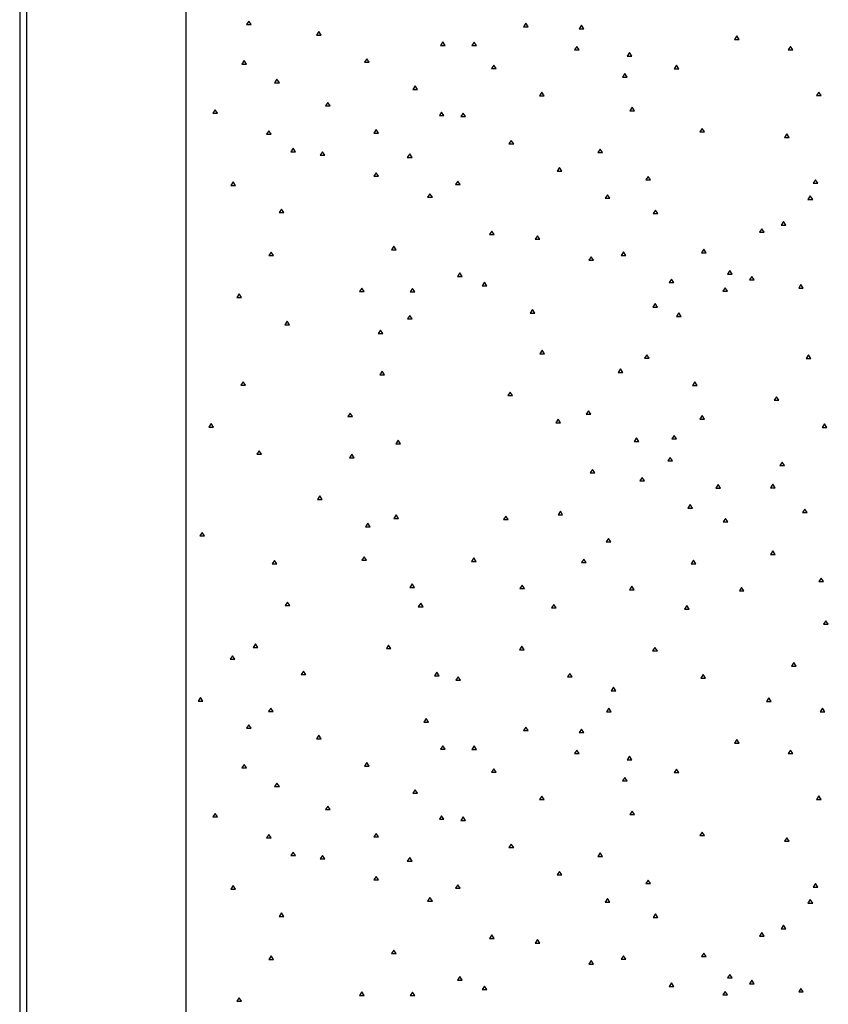
# Paper-space layout 'SHEET 2' of a CAD drawing. Units: inches. Extents: x -2.9 to 13.4, y 0.5 to 10.9.
# Drawn here: x -2.9 to -1.8, y 5.1 to 6.5 of the extents above; entities that cross this region are included whole.
import ezdxf

# ---------------------------------------------------------------- set-up
doc = ezdxf.new("R2010")
doc.units = ezdxf.units.IN
doc.header["$MEASUREMENT"] = 0
doc.layers.add('FORMAT', color=7, linetype='CONTINUOUS')
doc.layers.add('GEOMETRY', color=7, linetype='CONTINUOUS')

psp = doc.layouts.new('SHEET 2')

# ---------------------------------------------------------------- linework, layer by layer
at = {"layer": 'FORMAT', "color": 7, "linetype": 'Continuous'}
for p, q in [((-2.9298, 10.8877), (-2.9298, 0.5127)), ((-2.9298, 10.8877), (-2.9298, 0.5127)), ((-2.9198, 0.5227), (-2.9198, 10.8777)), ((-2.9198, 0.5227), (-2.9198, 10.8777))]:
    psp.add_line(p, q, dxfattribs=at)
at = {"layer": 'GEOMETRY', "color": 7, "linetype": 'Continuous'}
for p, q in [((-2.6931, 3.7529), (-2.6931, 9.6904)), ((-2.6044, 6.5134), (-2.6077, 6.5084)), ((-2.6077, 6.5084), (-2.6011, 6.5084)), ((-2.6011, 6.5084), (-2.6044, 6.5134)), ((-2.2108, 6.5102), (-2.2141, 6.5053)), ((-2.2075, 6.5053), (-2.2108, 6.5102)), ((-2.1318, 6.5073), (-2.1351, 6.5023)), ((-2.1285, 6.5023), (-2.1318, 6.5073)), ((-2.5048, 6.4985), (-2.5082, 6.4935)), ((-2.5082, 6.4935), (-2.5015, 6.4935)), ((-2.5015, 6.4935), (-2.5048, 6.4985)), ((-2.2141, 6.5053), (-2.2075, 6.5053)), ((-2.1351, 6.5023), (-2.1285, 6.5023)), ((-1.9111, 6.4923), (-1.9144, 6.4873)), ((-1.9078, 6.4873), (-1.9111, 6.4923)), ((-2.3286, 6.4837), (-2.3319, 6.4787)), ((-2.3319, 6.4787), (-2.3253, 6.4787)), ((-2.3253, 6.4787), (-2.3286, 6.4837)), ((-2.2841, 6.4835), (-2.2875, 6.4785)), ((-2.2875, 6.4785), (-2.2808, 6.4785)), ((-2.2808, 6.4785), (-2.2841, 6.4835)), ((-1.9144, 6.4873), (-1.9078, 6.4873)), ((-2.1384, 6.4774), (-2.1418, 6.4724)), ((-2.1418, 6.4724), (-2.1351, 6.4724)), ((-2.1351, 6.4724), (-2.1384, 6.4774)), ((-2.0634, 6.4686), (-2.0668, 6.4636)), ((-2.0601, 6.4636), (-2.0634, 6.4686)), ((-1.8348, 6.4774), (-1.8381, 6.4724)), ((-1.8381, 6.4724), (-1.8314, 6.4724)), ((-1.8314, 6.4724), (-1.8348, 6.4774)), ((-2.6107, 6.4571), (-2.614, 6.4522)), ((-2.614, 6.4522), (-2.6074, 6.4522)), ((-2.6074, 6.4522), (-2.6107, 6.4571)), ((-2.4365, 6.4598), (-2.4398, 6.4548)), ((-2.4398, 6.4548), (-2.4332, 6.4548)), ((-2.4332, 6.4548), (-2.4365, 6.4598)), ((-2.2563, 6.4508), (-2.2596, 6.4459)), ((-2.2529, 6.4459), (-2.2563, 6.4508)), ((-2.0668, 6.4636), (-2.0601, 6.4636)), ((-1.9967, 6.4505), (-2, 6.4455)), ((-1.9934, 6.4455), (-1.9967, 6.4505)), ((-2.2596, 6.4459), (-2.2529, 6.4459)), ((-2.0701, 6.4387), (-2.0734, 6.4337)), ((-2.0668, 6.4337), (-2.0701, 6.4387)), ((-2, 6.4455), (-1.9934, 6.4455)), ((-2.5643, 6.4306), (-2.5676, 6.4256)), ((-2.5676, 6.4256), (-2.5609, 6.4256)), ((-2.5609, 6.4256), (-2.5643, 6.4306)), ((-2.0734, 6.4337), (-2.0668, 6.4337)), ((-2.3681, 6.4211), (-2.3714, 6.4161)), ((-2.3714, 6.4161), (-2.3648, 6.4161)), ((-2.3648, 6.4161), (-2.3681, 6.4211)), ((-2.1879, 6.4122), (-2.1912, 6.4072)), ((-2.1846, 6.4072), (-2.1879, 6.4122)), ((-1.7943, 6.4123), (-1.7976, 6.4074)), ((-1.791, 6.4074), (-1.7943, 6.4123)), ((-2.4919, 6.3977), (-2.4952, 6.3928)), ((-2.4886, 6.3928), (-2.4919, 6.3977)), ((-2.1912, 6.4072), (-2.1846, 6.4072)), ((-1.7976, 6.4074), (-1.791, 6.4074)), ((-2.6522, 6.3874), (-2.6555, 6.3825)), ((-2.6555, 6.3825), (-2.6489, 6.3825)), ((-2.6489, 6.3825), (-2.6522, 6.3874)), ((-2.4952, 6.3928), (-2.4886, 6.3928)), ((-2.3303, 6.3841), (-2.3336, 6.3791)), ((-2.327, 6.3791), (-2.3303, 6.3841)), ((-2.2997, 6.3825), (-2.3031, 6.3775)), ((-2.2964, 6.3775), (-2.2997, 6.3825)), ((-2.0598, 6.3908), (-2.0631, 6.3858)), ((-2.0631, 6.3858), (-2.0565, 6.3858)), ((-2.0565, 6.3858), (-2.0598, 6.3908)), ((-2.3336, 6.3791), (-2.327, 6.3791)), ((-2.3031, 6.3775), (-2.2964, 6.3775)), ((-2.5759, 6.3576), (-2.5792, 6.3526)), ((-2.5792, 6.3526), (-2.5725, 6.3526)), ((-2.5725, 6.3526), (-2.5759, 6.3576)), ((-2.4235, 6.3591), (-2.4268, 6.3541)), ((-2.4268, 6.3541), (-2.4202, 6.3541)), ((-2.4202, 6.3541), (-2.4235, 6.3591)), ((-1.9602, 6.3609), (-1.9635, 6.3559)), ((-1.9635, 6.3559), (-1.9569, 6.3559)), ((-1.9569, 6.3559), (-1.9602, 6.3609)), ((-1.8397, 6.3529), (-1.8431, 6.3479)), ((-1.8364, 6.3479), (-1.8397, 6.3529)), ((-2.2314, 6.3438), (-2.2347, 6.3388)), ((-2.2347, 6.3388), (-2.228, 6.3388)), ((-2.228, 6.3388), (-2.2314, 6.3438)), ((-1.8431, 6.3479), (-1.8364, 6.3479)), ((-2.5414, 6.3325), (-2.5447, 6.3275)), ((-2.5447, 6.3275), (-2.538, 6.3275)), ((-2.538, 6.3275), (-2.5414, 6.3325)), ((-2.4995, 6.3277), (-2.5029, 6.3227)), ((-2.4962, 6.3227), (-2.4995, 6.3277)), ((-2.3757, 6.3247), (-2.3791, 6.3197)), ((-2.3724, 6.3197), (-2.3757, 6.3247)), ((-2.1052, 6.3314), (-2.1086, 6.3264)), ((-2.1086, 6.3264), (-2.1019, 6.3264)), ((-2.1019, 6.3264), (-2.1052, 6.3314)), ((-2.5029, 6.3227), (-2.4962, 6.3227)), ((-2.3791, 6.3197), (-2.3724, 6.3197)), ((-2.4232, 6.2978), (-2.4265, 6.2929)), ((-2.4199, 6.2929), (-2.4232, 6.2978)), ((-2.163, 6.3051), (-2.1663, 6.3002)), ((-2.1663, 6.3002), (-2.1597, 6.3002)), ((-2.1597, 6.3002), (-2.163, 6.3051)), ((-2.6263, 6.2849), (-2.6296, 6.2799)), ((-2.623, 6.2799), (-2.6263, 6.2849)), ((-2.4265, 6.2929), (-2.4199, 6.2929)), ((-2.3074, 6.286), (-2.3107, 6.2811)), ((-2.3041, 6.2811), (-2.3074, 6.286)), ((-2.0369, 6.2927), (-2.0402, 6.2877)), ((-2.0402, 6.2877), (-2.0336, 6.2877)), ((-2.0336, 6.2877), (-2.0369, 6.2927)), ((-1.7992, 6.2879), (-1.8026, 6.2829)), ((-1.8026, 6.2829), (-1.7959, 6.2829)), ((-1.7959, 6.2829), (-1.7992, 6.2879)), ((-2.6296, 6.2799), (-2.623, 6.2799)), ((-2.3469, 6.268), (-2.3502, 6.263)), ((-2.3435, 6.263), (-2.3469, 6.268)), ((-2.3107, 6.2811), (-2.3041, 6.2811)), ((-2.3502, 6.263), (-2.3435, 6.263)), ((-2.0946, 6.2665), (-2.0979, 6.2615)), ((-2.0979, 6.2615), (-2.0913, 6.2615)), ((-2.0913, 6.2615), (-2.0946, 6.2665)), ((-1.8066, 6.265), (-1.8099, 6.26)), ((-1.8099, 6.26), (-1.8032, 6.26)), ((-1.8032, 6.26), (-1.8066, 6.265)), ((-2.5579, 6.2462), (-2.5613, 6.2412)), ((-2.5613, 6.2412), (-2.5546, 6.2412)), ((-2.5546, 6.2412), (-2.5579, 6.2462)), ((-2.0266, 6.2447), (-2.0299, 6.2398)), ((-2.0233, 6.2398), (-2.0266, 6.2447)), ((-2.0299, 6.2398), (-2.0233, 6.2398)), ((-1.8447, 6.2285), (-1.848, 6.2235)), ((-1.8414, 6.2235), (-1.8447, 6.2285)), ((-2.2589, 6.2149), (-2.2622, 6.2099)), ((-2.2556, 6.2099), (-2.2589, 6.2149)), ((-1.8756, 6.2182), (-1.8789, 6.2132)), ((-1.8789, 6.2132), (-1.8723, 6.2132)), ((-1.8723, 6.2132), (-1.8756, 6.2182)), ((-1.848, 6.2235), (-1.8414, 6.2235)), ((-2.2622, 6.2099), (-2.2556, 6.2099)), ((-2.1942, 6.2082), (-2.1975, 6.2032)), ((-2.1975, 6.2032), (-2.1909, 6.2032)), ((-2.1909, 6.2032), (-2.1942, 6.2082)), ((-2.5725, 6.185), (-2.5759, 6.18)), ((-2.5692, 6.18), (-2.5725, 6.185)), ((-2.3983, 6.1933), (-2.4016, 6.1883)), ((-2.4016, 6.1883), (-2.395, 6.1883)), ((-2.395, 6.1883), (-2.3983, 6.1933)), ((-2.0721, 6.1853), (-2.0754, 6.1803)), ((-2.0687, 6.1803), (-2.0721, 6.1853)), ((-1.9579, 6.1891), (-1.9612, 6.1842)), ((-1.9612, 6.1842), (-1.9546, 6.1842)), ((-1.9546, 6.1842), (-1.9579, 6.1891)), ((-2.5759, 6.18), (-2.5692, 6.18)), ((-2.1179, 6.1784), (-2.1212, 6.1734)), ((-2.1212, 6.1734), (-2.1145, 6.1734)), ((-2.1145, 6.1734), (-2.1179, 6.1784)), ((-2.0754, 6.1803), (-2.0687, 6.1803)), ((-1.9211, 6.1588), (-1.9244, 6.1538)), ((-1.9177, 6.1538), (-1.9211, 6.1588)), ((-2.3044, 6.1555), (-2.3077, 6.1505)), ((-2.3077, 6.1505), (-2.3011, 6.1505)), ((-2.3011, 6.1505), (-2.3044, 6.1555)), ((-2.2695, 6.1422), (-2.2729, 6.1372)), ((-2.2662, 6.1372), (-2.2695, 6.1422)), ((-2.0037, 6.1467), (-2.007, 6.1417)), ((-2.0004, 6.1417), (-2.0037, 6.1467)), ((-1.9244, 6.1538), (-1.9177, 6.1538)), ((-1.8895, 6.1505), (-1.8928, 6.1455)), ((-1.8928, 6.1455), (-1.8862, 6.1455)), ((-1.8862, 6.1455), (-1.8895, 6.1505)), ((-2.4438, 6.1339), (-2.4471, 6.1289)), ((-2.4471, 6.1289), (-2.4405, 6.1289)), ((-2.4405, 6.1289), (-2.4438, 6.1339)), ((-2.3718, 6.1335), (-2.3751, 6.1286)), ((-2.3751, 6.1286), (-2.3684, 6.1286)), ((-2.3684, 6.1286), (-2.3718, 6.1335)), ((-2.2729, 6.1372), (-2.2662, 6.1372)), ((-2.007, 6.1417), (-2.0004, 6.1417)), ((-1.9274, 6.1345), (-1.9307, 6.1296)), ((-1.9307, 6.1296), (-1.924, 6.1296)), ((-1.924, 6.1296), (-1.9274, 6.1345)), ((-1.8198, 6.1389), (-1.8231, 6.1339)), ((-1.8231, 6.1339), (-1.8165, 6.1339)), ((-1.8165, 6.1339), (-1.8198, 6.1389)), ((-2.618, 6.1256), (-2.6213, 6.1206)), ((-2.6213, 6.1206), (-2.6147, 6.1206)), ((-2.6147, 6.1206), (-2.618, 6.1256)), ((-2.2012, 6.1035), (-2.2045, 6.0985)), ((-2.1978, 6.0985), (-2.2012, 6.1035)), ((-2.0269, 6.1118), (-2.0302, 6.1068)), ((-2.0302, 6.1068), (-2.0236, 6.1068)), ((-2.0236, 6.1068), (-2.0269, 6.1118)), ((-2.5496, 6.0869), (-2.553, 6.0819)), ((-2.5463, 6.0819), (-2.5496, 6.0869)), ((-2.3754, 6.0952), (-2.3787, 6.0902)), ((-2.3787, 6.0902), (-2.3721, 6.0902)), ((-2.3721, 6.0902), (-2.3754, 6.0952)), ((-2.2045, 6.0985), (-2.1978, 6.0985)), ((-1.9934, 6.0987), (-1.9967, 6.0937)), ((-1.9967, 6.0937), (-1.9901, 6.0937)), ((-1.9901, 6.0937), (-1.9934, 6.0987)), ((-2.553, 6.0819), (-2.5463, 6.0819)), ((-2.4172, 6.0741), (-2.4205, 6.0692)), ((-2.4139, 6.0692), (-2.4172, 6.0741)), ((-2.4205, 6.0692), (-2.4139, 6.0692)), ((-2.1876, 6.0456), (-2.1909, 6.0406)), ((-2.1842, 6.0406), (-2.1876, 6.0456)), ((-2.1909, 6.0406), (-2.1842, 6.0406)), ((-2.0389, 6.0393), (-2.0422, 6.0343)), ((-2.0422, 6.0343), (-2.0356, 6.0343)), ((-2.0356, 6.0343), (-2.0389, 6.0393)), ((-1.8092, 6.039), (-1.8125, 6.034)), ((-1.8125, 6.034), (-1.8059, 6.034)), ((-1.8059, 6.034), (-1.8092, 6.039)), ((-2.0764, 6.019), (-2.0797, 6.0141)), ((-2.0731, 6.0141), (-2.0764, 6.019)), ((-2.4149, 6.0157), (-2.4182, 6.0107)), ((-2.4182, 6.0107), (-2.4116, 6.0107)), ((-2.4116, 6.0107), (-2.4149, 6.0157)), ((-2.0797, 6.0141), (-2.0731, 6.0141)), ((-2.6124, 6.0008), (-2.6157, 5.9958)), ((-2.6157, 5.9958), (-2.6091, 5.9958)), ((-2.6091, 5.9958), (-2.6124, 6.0008)), ((-1.9705, 6.0006), (-1.9738, 5.9956)), ((-1.9738, 5.9956), (-1.9672, 5.9956)), ((-1.9672, 5.9956), (-1.9705, 6.0006)), ((-2.233, 5.9862), (-2.2363, 5.9812)), ((-2.2363, 5.9812), (-2.2297, 5.9812)), ((-2.2297, 5.9812), (-2.233, 5.9862)), ((-1.8547, 5.9796), (-1.858, 5.9746)), ((-1.858, 5.9746), (-1.8514, 5.9746)), ((-1.8514, 5.9746), (-1.8547, 5.9796)), ((-2.4604, 5.9563), (-2.4637, 5.9513)), ((-2.4637, 5.9513), (-2.4571, 5.9513)), ((-2.4571, 5.9513), (-2.4604, 5.9563)), ((-2.1647, 5.9475), (-2.168, 5.9425)), ((-2.1613, 5.9425), (-2.1647, 5.9475)), ((-2.1218, 5.9596), (-2.1252, 5.9547)), ((-2.1252, 5.9547), (-2.1185, 5.9547)), ((-2.1185, 5.9547), (-2.1218, 5.9596)), ((-1.9602, 5.9527), (-1.9635, 5.9477)), ((-1.9635, 5.9477), (-1.9569, 5.9477)), ((-1.9569, 5.9477), (-1.9602, 5.9527)), ((-2.6578, 5.9414), (-2.6612, 5.9364)), ((-2.6612, 5.9364), (-2.6545, 5.9364)), ((-2.6545, 5.9364), (-2.6578, 5.9414)), ((-2.168, 5.9425), (-2.1613, 5.9425)), ((-1.7863, 5.9409), (-1.7896, 5.9359)), ((-1.7896, 5.9359), (-1.783, 5.9359)), ((-1.783, 5.9359), (-1.7863, 5.9409)), ((-2.0535, 5.921), (-2.0568, 5.916)), ((-2.0502, 5.916), (-2.0535, 5.921)), ((-2, 5.9245), (-2.0034, 5.9195)), ((-2.0034, 5.9195), (-1.9967, 5.9195)), ((-1.9967, 5.9195), (-2, 5.9245)), ((-2.392, 5.9177), (-2.3953, 5.9127)), ((-2.3953, 5.9127), (-2.3887, 5.9127)), ((-2.3887, 5.9127), (-2.392, 5.9177)), ((-2.0568, 5.916), (-2.0502, 5.916)), ((-2.5895, 5.9027), (-2.5928, 5.8977)), ((-2.5928, 5.8977), (-2.5862, 5.8977)), ((-2.5862, 5.8977), (-2.5895, 5.9027)), ((-2.458, 5.8979), (-2.4614, 5.8929)), ((-2.4614, 5.8929), (-2.4547, 5.8929)), ((-2.4547, 5.8929), (-2.458, 5.8979)), ((-2.0057, 5.8933), (-2.009, 5.8883)), ((-2.0024, 5.8883), (-2.0057, 5.8933)), ((-2.1162, 5.8763), (-2.1195, 5.8714)), ((-2.1129, 5.8714), (-2.1162, 5.8763)), ((-2.009, 5.8883), (-2.0024, 5.8883)), ((-1.8464, 5.8866), (-1.8497, 5.8816)), ((-1.8497, 5.8816), (-1.8431, 5.8816)), ((-1.8431, 5.8816), (-1.8464, 5.8866)), ((-2.1195, 5.8714), (-2.1129, 5.8714)), ((-2.0455, 5.865), (-2.0488, 5.8601)), ((-2.0422, 5.8601), (-2.0455, 5.865)), ((-2.0488, 5.8601), (-2.0422, 5.8601)), ((-1.9373, 5.8546), (-1.9406, 5.8496)), ((-1.9406, 5.8496), (-1.934, 5.8496)), ((-1.934, 5.8496), (-1.9373, 5.8546)), ((-1.8597, 5.8551), (-1.863, 5.8501)), ((-1.863, 5.8501), (-1.8563, 5.8501)), ((-1.8563, 5.8501), (-1.8597, 5.8551)), ((-2.5035, 5.8385), (-2.5068, 5.8335)), ((-2.5002, 5.8335), (-2.5035, 5.8385)), ((-2.5068, 5.8335), (-2.5002, 5.8335)), ((-1.9771, 5.8264), (-1.9805, 5.8214)), ((-1.9805, 5.8214), (-1.9738, 5.8214)), ((-1.9738, 5.8214), (-1.9771, 5.8264)), ((-2.395, 5.8116), (-2.3983, 5.8066)), ((-2.3983, 5.8066), (-2.3917, 5.8066)), ((-2.3917, 5.8066), (-2.395, 5.8116)), ((-2.239, 5.81), (-2.2423, 5.805)), ((-2.2357, 5.805), (-2.239, 5.81)), ((-2.1617, 5.8169), (-2.165, 5.8119)), ((-2.165, 5.8119), (-2.1584, 5.8119)), ((-2.1584, 5.8119), (-2.1617, 5.8169)), ((-1.927, 5.8066), (-1.9303, 5.8017)), ((-1.9237, 5.8017), (-1.927, 5.8066)), ((-1.8142, 5.8199), (-1.8175, 5.8149)), ((-1.8175, 5.8149), (-1.8109, 5.8149)), ((-1.8109, 5.8149), (-1.8142, 5.8199)), ((-2.4351, 5.7998), (-2.4385, 5.7949)), ((-2.4385, 5.7949), (-2.4318, 5.7949)), ((-2.4318, 5.7949), (-2.4351, 5.7998)), ((-2.2423, 5.805), (-2.2357, 5.805)), ((-1.9303, 5.8017), (-1.9237, 5.8017)), ((-2.6705, 5.7867), (-2.6738, 5.7817)), ((-2.6738, 5.7817), (-2.6671, 5.7817)), ((-2.6738, 5.7817), (-2.6671, 5.7817)), ((-2.6671, 5.7817), (-2.6705, 5.7867)), ((-2.0933, 5.7783), (-2.0966, 5.7733)), ((-2.09, 5.7733), (-2.0933, 5.7783)), ((-2.0966, 5.7733), (-2.09, 5.7733)), ((-2.4405, 5.7522), (-2.4438, 5.7472)), ((-2.4371, 5.7472), (-2.4405, 5.7522)), ((-2.2845, 5.7505), (-2.2878, 5.7456)), ((-2.2812, 5.7456), (-2.2845, 5.7505)), ((-1.8597, 5.7605), (-1.863, 5.7555)), ((-1.863, 5.7555), (-1.8563, 5.7555)), ((-1.8563, 5.7555), (-1.8597, 5.7605)), ((-2.5676, 5.7469), (-2.5709, 5.7419)), ((-2.5709, 5.7419), (-2.5643, 5.7419)), ((-2.5643, 5.7419), (-2.5676, 5.7469)), ((-2.4438, 5.7472), (-2.4371, 5.7472)), ((-2.2878, 5.7456), (-2.2812, 5.7456)), ((-2.1285, 5.7489), (-2.1318, 5.7439)), ((-2.1318, 5.7439), (-2.1252, 5.7439)), ((-2.1252, 5.7439), (-2.1285, 5.7489)), ((-1.9725, 5.7472), (-1.9758, 5.7423)), ((-1.9758, 5.7423), (-1.9692, 5.7423)), ((-1.9692, 5.7423), (-1.9725, 5.7472)), ((-2.3721, 5.7135), (-2.3754, 5.7086)), ((-2.3754, 5.7086), (-2.3688, 5.7086)), ((-2.3688, 5.7086), (-2.3721, 5.7135)), ((-2.2161, 5.7119), (-2.2194, 5.7069)), ((-2.2128, 5.7069), (-2.2161, 5.7119)), ((-2.0601, 5.7102), (-2.0634, 5.7052)), ((-2.0568, 5.7052), (-2.0601, 5.7102)), ((-1.9041, 5.7086), (-1.9074, 5.7036)), ((-1.9008, 5.7036), (-1.9041, 5.7086)), ((-1.7913, 5.7218), (-1.7946, 5.7169)), ((-1.7946, 5.7169), (-1.788, 5.7169)), ((-1.788, 5.7169), (-1.7913, 5.7218)), ((-2.2194, 5.7069), (-2.2128, 5.7069)), ((-2.0634, 5.7052), (-2.0568, 5.7052)), ((-1.9074, 5.7036), (-1.9008, 5.7036)), ((-2.5493, 5.6878), (-2.5526, 5.6828)), ((-2.5526, 5.6828), (-2.546, 5.6828)), ((-2.546, 5.6828), (-2.5493, 5.6878)), ((-2.3601, 5.6861), (-2.3635, 5.6812)), ((-2.3635, 5.6812), (-2.3568, 5.6812)), ((-2.3568, 5.6812), (-2.3601, 5.6861)), ((-2.171, 5.6845), (-2.1743, 5.6795)), ((-2.1676, 5.6795), (-2.171, 5.6845)), ((-1.9818, 5.6828), (-1.9851, 5.6778)), ((-1.9785, 5.6778), (-1.9818, 5.6828)), ((-2.1743, 5.6795), (-2.1676, 5.6795)), ((-1.9851, 5.6778), (-1.9785, 5.6778)), ((-1.7843, 5.6612), (-1.7876, 5.6563)), ((-1.7876, 5.6563), (-1.781, 5.6563)), ((-1.781, 5.6563), (-1.7843, 5.6612)), ((-2.5948, 5.6284), (-2.5981, 5.6234)), ((-2.5915, 5.6234), (-2.5948, 5.6284)), ((-2.4056, 5.6267), (-2.4089, 5.6218)), ((-2.4023, 5.6218), (-2.4056, 5.6267)), ((-2.2164, 5.6251), (-2.2198, 5.6201)), ((-2.2131, 5.6201), (-2.2164, 5.6251)), ((-2.6273, 5.6115), (-2.6306, 5.6065)), ((-2.624, 5.6065), (-2.6273, 5.6115)), ((-2.5981, 5.6234), (-2.5915, 5.6234)), ((-2.4089, 5.6218), (-2.4023, 5.6218)), ((-2.2198, 5.6201), (-2.2131, 5.6201)), ((-2.0273, 5.6234), (-2.0306, 5.6184)), ((-2.0306, 5.6184), (-2.0239, 5.6184)), ((-2.0239, 5.6184), (-2.0273, 5.6234)), ((-2.6306, 5.6065), (-2.624, 5.6065)), ((-1.8298, 5.6018), (-1.8331, 5.5969)), ((-1.8331, 5.5969), (-1.8265, 5.5969)), ((-1.8265, 5.5969), (-1.8298, 5.6018)), ((-2.5264, 5.5897), (-2.5297, 5.5847)), ((-2.5297, 5.5847), (-2.5231, 5.5847)), ((-2.5231, 5.5847), (-2.5264, 5.5897)), ((-2.3372, 5.5881), (-2.3406, 5.5831)), ((-2.3406, 5.5831), (-2.3339, 5.5831)), ((-2.3339, 5.5831), (-2.3372, 5.5881)), ((-2.1481, 5.5864), (-2.1514, 5.5814)), ((-2.1447, 5.5814), (-2.1481, 5.5864)), ((-1.9589, 5.5847), (-1.9622, 5.5798)), ((-1.9556, 5.5798), (-1.9589, 5.5847)), ((-2.307, 5.5816), (-2.3104, 5.5766)), ((-2.3104, 5.5766), (-2.3037, 5.5766)), ((-2.3037, 5.5766), (-2.307, 5.5816)), ((-2.1514, 5.5814), (-2.1447, 5.5814)), ((-1.9622, 5.5798), (-1.9556, 5.5798)), ((-2.0863, 5.5667), (-2.0897, 5.5617)), ((-2.0897, 5.5617), (-2.083, 5.5617)), ((-2.083, 5.5617), (-2.0863, 5.5667)), ((-2.6728, 5.5521), (-2.6761, 5.5471)), ((-2.6761, 5.5471), (-2.6695, 5.5471)), ((-2.6695, 5.5471), (-2.6728, 5.5521)), ((-1.8656, 5.5517), (-1.8689, 5.5467)), ((-1.8689, 5.5467), (-1.8623, 5.5467)), ((-1.8623, 5.5467), (-1.8656, 5.5517)), ((-2.5732, 5.5371), (-2.5765, 5.5321)), ((-2.5765, 5.5321), (-2.5699, 5.5321)), ((-2.5699, 5.5321), (-2.5732, 5.5371)), ((-2.093, 5.5368), (-2.0963, 5.5318)), ((-2.0963, 5.5318), (-2.0897, 5.5318)), ((-2.0897, 5.5318), (-2.093, 5.5368)), ((-1.7893, 5.5368), (-1.7926, 5.5318)), ((-1.7926, 5.5318), (-1.786, 5.5318)), ((-1.786, 5.5318), (-1.7893, 5.5368)), ((-2.6044, 5.5134), (-2.6077, 5.5084)), ((-2.6011, 5.5084), (-2.6044, 5.5134)), ((-2.3525, 5.5222), (-2.3558, 5.5172)), ((-2.3558, 5.5172), (-2.3492, 5.5172)), ((-2.3492, 5.5172), (-2.3525, 5.5222)), ((-2.6077, 5.5084), (-2.6011, 5.5084)), ((-2.5048, 5.4985), (-2.5082, 5.4935)), ((-2.5015, 5.4935), (-2.5048, 5.4985)), ((-2.2108, 5.5102), (-2.2141, 5.5053)), ((-2.2141, 5.5053), (-2.2075, 5.5053)), ((-2.2075, 5.5053), (-2.2108, 5.5102)), ((-2.1318, 5.5073), (-2.1351, 5.5023)), ((-2.1351, 5.5023), (-2.1285, 5.5023)), ((-2.1285, 5.5023), (-2.1318, 5.5073)), ((-2.5082, 5.4935), (-2.5015, 5.4935)), ((-1.9111, 5.4923), (-1.9144, 5.4873)), ((-1.9144, 5.4873), (-1.9078, 5.4873)), ((-1.9078, 5.4873), (-1.9111, 5.4923)), ((-2.3286, 5.4837), (-2.3319, 5.4787)), ((-2.3319, 5.4787), (-2.3253, 5.4787)), ((-2.3253, 5.4787), (-2.3286, 5.4837)), ((-2.2841, 5.4835), (-2.2875, 5.4785)), ((-2.2875, 5.4785), (-2.2808, 5.4785)), ((-2.2808, 5.4785), (-2.2841, 5.4835)), ((-2.1384, 5.4774), (-2.1418, 5.4724)), ((-2.1418, 5.4724), (-2.1351, 5.4724)), ((-2.1351, 5.4724), (-2.1384, 5.4774)), ((-1.8348, 5.4774), (-1.8381, 5.4724)), ((-1.8381, 5.4724), (-1.8314, 5.4724)), ((-1.8314, 5.4724), (-1.8348, 5.4774)), ((-2.6107, 5.4571), (-2.614, 5.4522)), ((-2.6074, 5.4522), (-2.6107, 5.4571)), ((-2.4365, 5.4598), (-2.4398, 5.4548)), ((-2.4332, 5.4548), (-2.4365, 5.4598)), ((-2.0634, 5.4686), (-2.0668, 5.4636)), ((-2.0668, 5.4636), (-2.0601, 5.4636)), ((-2.0601, 5.4636), (-2.0634, 5.4686)), ((-2.614, 5.4522), (-2.6074, 5.4522)), ((-2.4398, 5.4548), (-2.4332, 5.4548)), ((-2.2563, 5.4508), (-2.2596, 5.4459)), ((-2.2596, 5.4459), (-2.2529, 5.4459)), ((-2.2529, 5.4459), (-2.2563, 5.4508)), ((-1.9967, 5.4505), (-2, 5.4455)), ((-2, 5.4455), (-1.9934, 5.4455)), ((-1.9934, 5.4455), (-1.9967, 5.4505)), ((-2.5643, 5.4306), (-2.5676, 5.4256)), ((-2.5609, 5.4256), (-2.5643, 5.4306)), ((-2.0701, 5.4387), (-2.0734, 5.4337)), ((-2.0734, 5.4337), (-2.0668, 5.4337)), ((-2.0668, 5.4337), (-2.0701, 5.4387)), ((-2.5676, 5.4256), (-2.5609, 5.4256)), ((-2.3681, 5.4211), (-2.3714, 5.4161)), ((-2.3714, 5.4161), (-2.3648, 5.4161)), ((-2.3648, 5.4161), (-2.3681, 5.4211)), ((-2.1879, 5.4122), (-2.1912, 5.4072)), ((-2.1912, 5.4072), (-2.1846, 5.4072)), ((-2.1846, 5.4072), (-2.1879, 5.4122)), ((-1.7943, 5.4123), (-1.7976, 5.4074)), ((-1.7976, 5.4074), (-1.791, 5.4074)), ((-1.791, 5.4074), (-1.7943, 5.4123)), ((-2.6522, 5.3874), (-2.6555, 5.3825)), ((-2.6489, 5.3825), (-2.6522, 5.3874)), ((-2.4919, 5.3977), (-2.4952, 5.3928)), ((-2.4952, 5.3928), (-2.4886, 5.3928)), ((-2.4886, 5.3928), (-2.4919, 5.3977)), ((-2.0598, 5.3908), (-2.0631, 5.3858)), ((-2.0565, 5.3858), (-2.0598, 5.3908)), ((-2.6555, 5.3825), (-2.6489, 5.3825)), ((-2.3303, 5.3841), (-2.3336, 5.3791)), ((-2.3336, 5.3791), (-2.327, 5.3791)), ((-2.327, 5.3791), (-2.3303, 5.3841)), ((-2.2997, 5.3825), (-2.3031, 5.3775)), ((-2.3031, 5.3775), (-2.2964, 5.3775)), ((-2.2964, 5.3775), (-2.2997, 5.3825)), ((-2.0631, 5.3858), (-2.0565, 5.3858)), ((-2.4235, 5.3591), (-2.4268, 5.3541)), ((-2.4202, 5.3541), (-2.4235, 5.3591)), ((-1.9602, 5.3609), (-1.9635, 5.3559)), ((-1.9569, 5.3559), (-1.9602, 5.3609)), ((-2.5759, 5.3576), (-2.5792, 5.3526)), ((-2.5792, 5.3526), (-2.5725, 5.3526)), ((-2.5725, 5.3526), (-2.5759, 5.3576)), ((-2.4268, 5.3541), (-2.4202, 5.3541)), ((-1.9635, 5.3559), (-1.9569, 5.3559)), ((-1.8397, 5.3529), (-1.8431, 5.3479)), ((-1.8431, 5.3479), (-1.8364, 5.3479)), ((-1.8364, 5.3479), (-1.8397, 5.3529)), ((-2.5414, 5.3325), (-2.5447, 5.3275)), ((-2.538, 5.3275), (-2.5414, 5.3325)), ((-2.2314, 5.3438), (-2.2347, 5.3388)), ((-2.2347, 5.3388), (-2.228, 5.3388)), ((-2.228, 5.3388), (-2.2314, 5.3438)), ((-2.1052, 5.3314), (-2.1086, 5.3264)), ((-2.1019, 5.3264), (-2.1052, 5.3314)), ((-2.5447, 5.3275), (-2.538, 5.3275)), ((-2.4995, 5.3277), (-2.5029, 5.3227)), ((-2.5029, 5.3227), (-2.4962, 5.3227)), ((-2.4962, 5.3227), (-2.4995, 5.3277)), ((-2.3757, 5.3247), (-2.3791, 5.3197)), ((-2.3791, 5.3197), (-2.3724, 5.3197)), ((-2.3724, 5.3197), (-2.3757, 5.3247)), ((-2.1086, 5.3264), (-2.1019, 5.3264)), ((-2.163, 5.3051), (-2.1663, 5.3002)), ((-2.1597, 5.3002), (-2.163, 5.3051)), ((-2.4232, 5.2978), (-2.4265, 5.2929)), ((-2.4265, 5.2929), (-2.4199, 5.2929)), ((-2.4199, 5.2929), (-2.4232, 5.2978)), ((-2.1663, 5.3002), (-2.1597, 5.3002)), ((-2.0369, 5.2927), (-2.0402, 5.2877)), ((-2.0336, 5.2877), (-2.0369, 5.2927)), ((-2.6263, 5.2849), (-2.6296, 5.2799)), ((-2.6296, 5.2799), (-2.623, 5.2799)), ((-2.623, 5.2799), (-2.6263, 5.2849)), ((-2.3074, 5.286), (-2.3107, 5.2811)), ((-2.3107, 5.2811), (-2.3041, 5.2811)), ((-2.3041, 5.2811), (-2.3074, 5.286)), ((-2.0402, 5.2877), (-2.0336, 5.2877)), ((-1.7992, 5.2879), (-1.8026, 5.2829)), ((-1.8026, 5.2829), (-1.7959, 5.2829)), ((-1.7959, 5.2829), (-1.7992, 5.2879)), ((-2.3469, 5.268), (-2.3502, 5.263)), ((-2.3502, 5.263), (-2.3435, 5.263)), ((-2.3435, 5.263), (-2.3469, 5.268)), ((-2.0946, 5.2665), (-2.0979, 5.2615)), ((-2.0979, 5.2615), (-2.0913, 5.2615)), ((-2.0913, 5.2615), (-2.0946, 5.2665)), ((-1.8066, 5.265), (-1.8099, 5.26)), ((-1.8032, 5.26), (-1.8066, 5.265)), ((-1.8099, 5.26), (-1.8032, 5.26)), ((-2.5579, 5.2462), (-2.5613, 5.2412)), ((-2.5613, 5.2412), (-2.5546, 5.2412)), ((-2.5546, 5.2412), (-2.5579, 5.2462)), ((-2.0266, 5.2447), (-2.0299, 5.2398)), ((-2.0299, 5.2398), (-2.0233, 5.2398)), ((-2.0233, 5.2398), (-2.0266, 5.2447)), ((-1.8447, 5.2285), (-1.848, 5.2235)), ((-1.848, 5.2235), (-1.8414, 5.2235)), ((-1.8414, 5.2235), (-1.8447, 5.2285)), ((-2.2589, 5.2149), (-2.2622, 5.2099)), ((-2.2622, 5.2099), (-2.2556, 5.2099)), ((-2.2556, 5.2099), (-2.2589, 5.2149)), ((-2.1942, 5.2082), (-2.1975, 5.2032)), ((-2.1909, 5.2032), (-2.1942, 5.2082)), ((-1.8756, 5.2182), (-1.8789, 5.2132)), ((-1.8789, 5.2132), (-1.8723, 5.2132)), ((-1.8723, 5.2132), (-1.8756, 5.2182)), ((-2.3983, 5.1933), (-2.4016, 5.1883)), ((-2.395, 5.1883), (-2.3983, 5.1933)), ((-2.1975, 5.2032), (-2.1909, 5.2032)), ((-2.5725, 5.185), (-2.5759, 5.18)), ((-2.5759, 5.18), (-2.5692, 5.18)), ((-2.5692, 5.18), (-2.5725, 5.185)), ((-2.4016, 5.1883), (-2.395, 5.1883)), ((-2.1179, 5.1784), (-2.1212, 5.1734)), ((-2.1145, 5.1734), (-2.1179, 5.1784)), ((-2.0721, 5.1853), (-2.0754, 5.1803)), ((-2.0754, 5.1803), (-2.0687, 5.1803)), ((-2.0687, 5.1803), (-2.0721, 5.1853)), ((-1.9579, 5.1891), (-1.9612, 5.1842)), ((-1.9612, 5.1842), (-1.9546, 5.1842)), ((-1.9546, 5.1842), (-1.9579, 5.1891)), ((-2.1212, 5.1734), (-2.1145, 5.1734)), ((-2.3044, 5.1555), (-2.3077, 5.1505)), ((-2.3077, 5.1505), (-2.3011, 5.1505)), ((-2.3011, 5.1505), (-2.3044, 5.1555)), ((-1.9211, 5.1588), (-1.9244, 5.1538)), ((-1.9244, 5.1538), (-1.9177, 5.1538)), ((-1.9177, 5.1538), (-1.9211, 5.1588)), ((-1.8895, 5.1505), (-1.8928, 5.1455)), ((-1.8862, 5.1455), (-1.8895, 5.1505)), ((-2.2695, 5.1422), (-2.2729, 5.1372)), ((-2.2729, 5.1372), (-2.2662, 5.1372)), ((-2.2662, 5.1372), (-2.2695, 5.1422)), ((-2.0037, 5.1467), (-2.007, 5.1417)), ((-2.007, 5.1417), (-2.0004, 5.1417)), ((-2.0004, 5.1417), (-2.0037, 5.1467)), ((-1.8928, 5.1455), (-1.8862, 5.1455)), ((-1.8198, 5.1389), (-1.8231, 5.1339)), ((-1.8165, 5.1339), (-1.8198, 5.1389)), ((-2.618, 5.1256), (-2.6213, 5.1206)), ((-2.6213, 5.1206), (-2.6147, 5.1206)), ((-2.6147, 5.1206), (-2.618, 5.1256)), ((-2.4438, 5.1339), (-2.4471, 5.1289)), ((-2.4471, 5.1289), (-2.4405, 5.1289)), ((-2.4405, 5.1289), (-2.4438, 5.1339)), ((-2.3718, 5.1335), (-2.3751, 5.1286)), ((-2.3751, 5.1286), (-2.3684, 5.1286)), ((-2.3684, 5.1286), (-2.3718, 5.1335)), ((-1.9274, 5.1345), (-1.9307, 5.1296)), ((-1.9307, 5.1296), (-1.924, 5.1296)), ((-1.924, 5.1296), (-1.9274, 5.1345)), ((-1.8231, 5.1339), (-1.8165, 5.1339))]:
    psp.add_line(p, q, dxfattribs=at)

doc.saveas('drawing.dxf')
